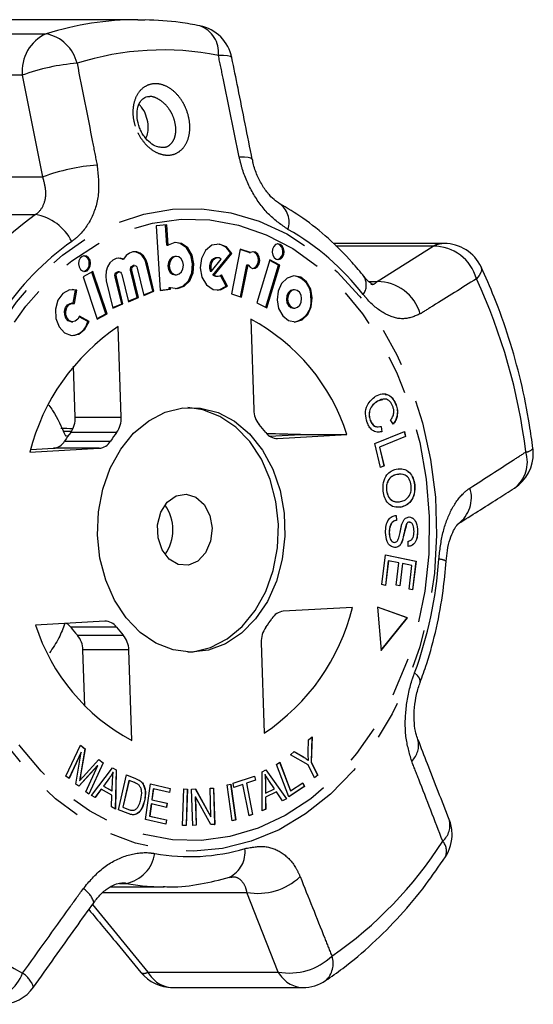
# Model space of a CAD drawing. Extents: x 13 to 415, y 24 to 271.
# Drawn here: x 188 to 204, y 24 to 56 of the extents above; entities that cross this region are included whole.
import ezdxf

# ---------------------------------------------------------------- set-up
doc = ezdxf.new("R2010")
doc.units = 0
doc.linetypes.add('PHANTOM', pattern=[12.7, 6.35, -1.27, 1.27, -1.27, 1.27, -1.27])
doc.layers.get('0').update_dxf_attribs({"linetype": 'CONTINUOUS'})

msp = doc.modelspace()

# ---------------------------------------------------------------- linework, layer by layer
at = {"color": 7, "linetype": 'CONTINUOUS'}
for p, q in [((191.376, 55.714), (187.117, 55.714)), ((192.326, 49.01), (191.981, 48.975)), ((191.981, 48.975), (192.106, 46.871)), ((192.323, 48.346), (192.284, 49.005)), ((192.366, 48.346), (192.326, 49.01)), ((192.323, 48.346), (192.366, 48.346)), ((201.387, 48.4), (197.765, 48.4)), ((192.637, 47.982), (192.594, 47.982)), ((193.834, 47.368), (194.41, 48.08)), ((193.877, 47.368), (194.453, 48.08)), ((193.989, 47.933), (193.946, 47.933)), ((194.41, 48.08), (194.453, 48.08)), ((194.725, 48.216), (194.435, 46.758)), ((195.016, 48.103), (194.723, 48.203)), ((195.059, 48.103), (194.725, 48.216)), ((195.016, 48.103), (195.059, 48.103)), ((190.873, 47.892), (190.916, 47.892)), ((191.274, 47.682), (191.232, 47.682)), ((191.865, 46.841), (191.65, 47.733)), ((191.907, 46.841), (191.693, 47.733)), ((193.781, 47.5), (194.101, 47.895)), ((194.73, 46.657), (194.938, 47.703)), ((194.77, 46.644), (194.981, 47.703)), ((194.938, 47.703), (194.981, 47.703)), ((195.696, 47.865), (195.271, 46.464)), ((195.556, 46.317), (195.975, 47.699)), ((195.594, 46.297), (196.018, 47.699)), ((195.975, 47.699), (195.69, 47.846)), ((196.018, 47.699), (195.696, 47.865)), ((195.975, 47.699), (196.018, 47.699)), ((189.912, 47.49), (189.595, 47.31)), ((189.595, 47.31), (190.054, 45.928)), ((190.329, 46.107), (189.876, 47.47)), ((190.372, 46.107), (189.912, 47.49)), ((190.851, 46.426), (190.637, 47.317)), ((190.894, 46.426), (190.68, 47.317)), ((190.768, 47.474), (190.725, 47.474)), ((190.856, 47.39), (191.07, 46.498)), ((191.358, 46.634), (191.143, 47.525)), ((191.401, 46.634), (191.186, 47.525)), ((191.362, 47.597), (191.577, 46.706)), ((192.594, 47.379), (192.637, 47.379)), ((193.738, 47.5), (193.781, 47.5)), ((193.834, 47.368), (193.877, 47.368)), ((193.946, 47.33), (193.989, 47.33)), ((194.264, 47.003), (194.085, 47.357)), ((194.307, 47.003), (194.116, 47.38)), ((190.349, 47.182), (190.564, 46.29)), ((192.408, 46.906), (192.405, 46.969)), ((192.405, 46.969), (192.448, 46.969)), ((192.451, 46.906), (192.448, 46.969)), ((194.264, 47.003), (194.307, 47.003)), ((189.342, 46.882), (189.234, 46.901)), ((189.265, 46.449), (189.342, 46.882)), ((189.307, 46.441), (189.385, 46.882)), ((189.342, 46.882), (189.385, 46.882)), ((191.573, 46.722), (191.865, 46.841)), ((191.577, 46.706), (191.907, 46.841)), ((191.865, 46.841), (191.907, 46.841)), ((192.106, 46.871), (192.451, 46.906)), ((192.106, 46.875), (192.408, 46.906)), ((192.408, 46.906), (192.451, 46.906)), ((194.435, 46.758), (194.77, 46.644)), ((196.502, 46.889), (196.46, 46.889)), ((189.255, 46.449), (189.212, 46.449)), ((190.56, 46.306), (190.851, 46.426)), ((190.564, 46.29), (190.894, 46.426)), ((190.851, 46.426), (190.894, 46.426)), ((191.066, 46.514), (191.358, 46.634)), ((191.07, 46.498), (191.401, 46.634)), ((191.358, 46.634), (191.401, 46.634)), ((195.271, 46.464), (195.594, 46.297)), ((189.744, 45.853), (189.461, 46.01)), ((189.787, 45.853), (189.468, 46.03)), ((190.047, 45.948), (190.329, 46.107)), ((190.054, 45.928), (190.372, 46.107)), ((190.329, 46.107), (190.372, 46.107)), ((196.46, 46.292), (196.502, 46.292)), ((189.212, 45.846), (189.255, 45.846)), ((189.744, 45.853), (189.787, 45.853)), ((190.837, 42.73), (190.74, 45.688)), ((195.068, 45.928), (195.164, 42.97)), ((189.337, 42.73), (189.282, 44.398)), ((199.375, 43.296), (199.204, 43.247)), ((199.204, 43.247), (199.208, 43.247)), ((199.812, 43.135), (199.816, 43.135)), ((198.967, 42.631), (198.972, 42.631)), ((199.721, 42.501), (199.637, 42.639)), ((188.935, 42.269), (189.205, 42.266)), ((195.696, 42.103), (196.694, 42.158)), ((195.945, 42.034), (198.211, 42.159)), ((196.694, 42.158), (198.211, 42.159)), ((199.124, 41.872), (200.087, 42.262)), ((199.352, 42.251), (199.296, 42.247)), ((199.325, 42.427), (199.352, 42.251)), ((199.33, 42.427), (199.356, 42.251)), ((199.352, 42.251), (199.356, 42.251)), ((200.083, 42.26), (200.122, 42.096)), ((200.087, 42.262), (200.127, 42.096)), ((189.011, 42.119), (189.109, 42.124)), ((199.311, 41.086), (199.124, 41.872)), ((200.122, 42.096), (199.273, 41.752)), ((200.127, 42.096), (199.277, 41.752)), ((200.122, 42.096), (200.127, 42.096)), ((187.853, 41.584), (190.119, 41.71)), ((187.878, 41.669), (188.619, 41.71)), ((199.273, 41.752), (199.42, 41.133)), ((199.273, 41.752), (199.277, 41.752)), ((199.277, 41.752), (199.424, 41.133)), ((199.42, 41.133), (199.31, 41.088)), ((199.424, 41.133), (199.311, 41.086)), ((199.42, 41.133), (199.424, 41.133)), ((199.903, 40.85), (199.836, 40.855)), ((199.836, 40.855), (199.841, 40.855)), ((199.501, 40.333), (199.505, 40.333)), ((200.42, 40.516), (200.425, 40.516)), ((199.976, 39.79), (199.814, 39.794)), ((199.976, 39.79), (199.98, 39.79)), ((199.815, 39.52), (199.825, 39.355)), ((199.819, 39.52), (199.829, 39.355)), ((199.825, 39.355), (199.829, 39.355)), ((200.248, 39.297), (200.253, 39.297)), ((199.589, 38.966), (199.593, 38.966)), ((200.158, 39.246), (200.162, 39.246)), ((200.517, 38.998), (200.521, 38.998)), ((199.76, 38.636), (199.764, 38.636)), ((200.019, 38.691), (200.023, 38.691)), ((200.216, 38.503), (200.207, 38.671)), ((199.353, 37.256), (199.47, 38.231)), ((199.563, 38.034), (199.467, 37.233)), ((199.47, 38.231), (200.471, 38.027)), ((199.47, 38.23), (200.467, 38.027)), ((199.567, 38.034), (199.471, 37.232)), ((199.563, 38.034), (199.567, 38.034)), ((199.908, 37.965), (199.567, 38.034)), ((199.822, 37.242), (199.908, 37.965)), ((200.467, 38.027), (200.354, 37.083)), ((200.471, 38.027), (200.358, 37.082)), ((200.467, 38.027), (200.471, 38.027)), ((200.021, 37.941), (199.935, 37.219)), ((200.025, 37.941), (199.939, 37.218)), ((200.021, 37.941), (200.025, 37.941)), ((200.332, 37.878), (200.025, 37.941)), ((200.24, 37.106), (200.332, 37.878)), ((199.471, 37.232), (199.353, 37.256)), ((199.939, 37.218), (199.822, 37.242)), ((200.358, 37.082), (200.24, 37.106)), ((198.395, 36.51), (196.129, 36.384)), ((200.185, 36.174), (199.208, 36.523)), ((199.208, 36.523), (199.324, 35.099)), ((200.181, 36.174), (199.208, 36.521)), ((190.303, 36.061), (188.037, 35.935)), ((199.323, 35.104), (200.181, 36.174)), ((199.324, 35.099), (200.185, 36.174)), ((200.181, 36.174), (200.185, 36.174)), ((189.644, 33.29), (189.584, 35.124)), ((191.181, 32.167), (191.084, 35.124)), ((195.412, 35.365), (195.508, 32.407)), ((196.948, 31.768), (196.952, 32.186)), ((196.952, 32.186), (197.07, 32.284)), ((197.066, 32.28), (197.043, 31.454)), ((197.07, 32.284), (197.047, 31.454)), ((189.032, 30.998), (189.502, 32.016)), ((189.501, 32.013), (189.653, 31.894)), ((189.502, 32.016), (189.657, 31.894)), ((189.653, 31.894), (189.505, 31.028)), ((189.657, 31.894), (189.51, 31.028)), ((189.653, 31.894), (189.657, 31.894)), ((189.527, 31.786), (189.129, 30.922)), ((189.532, 31.786), (189.132, 30.92)), ((189.357, 30.742), (189.532, 31.786)), ((189.527, 31.786), (189.532, 31.786)), ((189.594, 30.978), (190.107, 31.54)), ((190.106, 31.538), (190.242, 31.431)), ((190.107, 31.54), (190.246, 31.431)), ((196.369, 31.698), (196.492, 31.801)), ((196.946, 31.369), (196.369, 31.698)), ((196.49, 31.8), (196.786, 31.626)), ((196.492, 31.801), (196.791, 31.626)), ((190.066, 31.343), (189.448, 30.671)), ((190.07, 31.343), (189.451, 30.669)), ((189.677, 30.491), (190.07, 31.343)), ((190.242, 31.431), (189.773, 30.415)), ((190.246, 31.431), (189.777, 30.413)), ((189.865, 30.367), (190.553, 31.273)), ((190.066, 31.343), (190.07, 31.343)), ((190.242, 31.431), (190.246, 31.431)), ((190.552, 31.271), (190.668, 31.204)), ((190.553, 31.273), (190.672, 31.204)), ((195.906, 31.384), (196.014, 31.454)), ((196.313, 30.326), (195.906, 31.384)), ((196.01, 31.452), (196.368, 30.521)), ((196.014, 31.454), (196.372, 30.521)), ((197.153, 30.947), (196.946, 31.369)), ((196.947, 31.522), (196.951, 31.522)), ((197.043, 31.454), (197.25, 31.031)), ((197.043, 31.454), (197.047, 31.454)), ((197.047, 31.454), (197.255, 31.031)), ((189.132, 30.92), (189.032, 30.998)), ((190.452, 30.943), (190.252, 30.676)), ((190.456, 30.943), (190.257, 30.676)), ((190.567, 31.125), (190.571, 31.125)), ((190.668, 31.204), (190.642, 29.921)), ((190.672, 31.204), (190.646, 29.918)), ((190.668, 31.204), (190.672, 31.204)), ((190.743, 29.899), (191.008, 31.038)), ((191.007, 31.037), (191.304, 30.92)), ((191.008, 31.038), (191.308, 30.92)), ((194.494, 30.765), (195.195, 30.999)), ((195.191, 30.998), (195.218, 30.863)), ((195.195, 30.999), (195.222, 30.863)), ((195.438, 29.864), (195.444, 31.144)), ((195.444, 31.144), (195.566, 31.204)), ((195.532, 31.055), (195.536, 31.055)), ((195.563, 31.202), (196.234, 30.258)), ((195.566, 31.204), (196.239, 30.258)), ((197.25, 31.031), (197.152, 30.949)), ((197.255, 31.031), (197.153, 30.947)), ((197.25, 31.031), (197.255, 31.031)), ((189.451, 30.669), (189.357, 30.742)), ((189.473, 30.848), (189.477, 30.848)), ((190.181, 30.577), (189.979, 30.301)), ((190.185, 30.577), (189.982, 30.3)), ((190.181, 30.577), (190.185, 30.577)), ((190.534, 30.377), (190.185, 30.577)), ((190.252, 30.676), (190.535, 30.514)), ((190.252, 30.676), (190.257, 30.676)), ((190.257, 30.676), (190.54, 30.514)), ((190.54, 30.514), (190.554, 30.866)), ((191.087, 30.858), (190.885, 29.988)), ((191.092, 30.858), (190.889, 29.988)), ((191.087, 30.858), (191.092, 30.858)), ((191.275, 30.786), (191.092, 30.858)), ((191.455, 30.842), (191.459, 30.842)), ((191.564, 30.709), (191.569, 30.709)), ((191.631, 29.584), (191.79, 30.75)), ((191.79, 30.75), (192.436, 30.6)), ((191.79, 30.749), (192.432, 30.6)), ((191.885, 30.585), (191.836, 30.228)), ((191.889, 30.585), (191.841, 30.228)), ((191.885, 30.585), (191.889, 30.585)), ((192.417, 30.463), (191.889, 30.585)), ((192.432, 30.6), (192.413, 30.464)), ((192.436, 30.6), (192.417, 30.463)), ((192.432, 30.6), (192.436, 30.6)), ((192.841, 29.389), (192.877, 30.581)), ((192.877, 30.581), (192.998, 30.575)), ((192.877, 30.581), (192.993, 30.575)), ((192.993, 30.575), (192.957, 29.383)), ((192.998, 30.575), (192.961, 29.383)), ((192.993, 30.575), (192.998, 30.575)), ((193.137, 30.574), (193.261, 30.581)), ((193.173, 29.386), (193.137, 30.574)), ((193.257, 30.58), (193.763, 29.672)), ((193.261, 30.581), (193.767, 29.672)), ((193.739, 30.605), (193.855, 30.611)), ((193.767, 29.672), (193.739, 30.605)), ((193.85, 30.611), (193.886, 29.422)), ((193.855, 30.611), (193.89, 29.422)), ((194.296, 30.711), (194.415, 30.739)), ((194.46, 29.54), (194.296, 30.711)), ((194.411, 30.738), (194.574, 29.569)), ((194.415, 30.739), (194.578, 29.569)), ((194.52, 30.628), (194.494, 30.765)), ((194.812, 30.726), (194.52, 30.628)), ((194.808, 30.726), (194.52, 30.63)), ((194.808, 30.726), (194.812, 30.726)), ((195.012, 29.706), (194.812, 30.726)), ((195.218, 30.863), (194.925, 30.765)), ((194.925, 30.765), (195.124, 29.746)), ((194.925, 30.765), (194.929, 30.765)), ((195.222, 30.863), (194.929, 30.765)), ((194.929, 30.765), (195.129, 29.746)), ((195.218, 30.863), (195.222, 30.863)), ((195.547, 30.819), (195.548, 30.445)), ((195.552, 30.819), (195.552, 30.445)), ((195.552, 30.445), (195.843, 30.588)), ((195.843, 30.588), (195.664, 30.853)), ((196.815, 30.658), (196.312, 30.328)), ((196.819, 30.658), (196.313, 30.326)), ((196.372, 30.521), (196.771, 30.782)), ((196.768, 30.78), (196.815, 30.658)), ((196.771, 30.782), (196.819, 30.658)), ((196.815, 30.658), (196.819, 30.658)), ((189.777, 30.413), (189.677, 30.491)), ((189.982, 30.3), (189.865, 30.367)), ((190.52, 29.991), (190.534, 30.377)), ((190.535, 30.514), (190.54, 30.514)), ((193.256, 30.326), (193.284, 29.392)), ((193.256, 30.326), (193.26, 30.326)), ((193.26, 30.326), (193.288, 29.392)), ((193.767, 29.416), (193.26, 30.326)), ((195.548, 30.445), (195.552, 30.445)), ((195.908, 30.484), (195.55, 30.308)), ((195.55, 30.308), (195.554, 29.924)), ((195.55, 30.308), (195.554, 30.308)), ((195.912, 30.484), (195.554, 30.308)), ((195.554, 30.308), (195.558, 29.924)), ((195.908, 30.484), (195.912, 30.484)), ((196.11, 30.195), (195.912, 30.484)), ((196.234, 30.258), (196.109, 30.196)), ((196.239, 30.258), (196.11, 30.195)), ((196.234, 30.258), (196.239, 30.258)), ((196.368, 30.521), (196.372, 30.521)), ((190.646, 29.918), (190.52, 29.991)), ((190.885, 29.988), (191.072, 29.914)), ((190.885, 29.988), (190.889, 29.988)), ((190.889, 29.988), (191.076, 29.914)), ((191.594, 30.19), (191.598, 30.19)), ((191.818, 30.091), (191.764, 29.694)), ((191.822, 30.091), (191.768, 29.694)), ((191.818, 30.091), (191.822, 30.091)), ((192.316, 29.976), (191.822, 30.091)), ((191.836, 30.228), (192.331, 30.113)), ((191.836, 30.228), (191.841, 30.228)), ((191.841, 30.228), (192.335, 30.113)), ((192.331, 30.113), (192.312, 29.977)), ((192.335, 30.113), (192.316, 29.976)), ((192.331, 30.113), (192.335, 30.113)), ((195.558, 29.924), (195.438, 29.864)), ((195.554, 29.924), (195.438, 29.867)), ((195.554, 29.924), (195.558, 29.924)), ((191.058, 29.775), (190.743, 29.899)), ((191.072, 29.914), (191.189, 29.885)), ((191.764, 29.694), (192.312, 29.567)), ((191.764, 29.694), (191.768, 29.694)), ((191.768, 29.694), (192.317, 29.567)), ((193.763, 29.672), (193.767, 29.672)), ((195.124, 29.746), (195.011, 29.708)), ((195.129, 29.746), (195.012, 29.706)), ((195.124, 29.746), (195.129, 29.746)), ((192.298, 29.429), (191.631, 29.584)), ((192.312, 29.567), (192.294, 29.43)), ((192.317, 29.567), (192.298, 29.429)), ((192.312, 29.567), (192.317, 29.567)), ((192.961, 29.383), (192.841, 29.389)), ((193.288, 29.392), (193.173, 29.386)), ((193.284, 29.392), (193.173, 29.386)), ((193.284, 29.392), (193.288, 29.392)), ((193.886, 29.422), (193.766, 29.416)), ((193.89, 29.422), (193.767, 29.416)), ((193.886, 29.422), (193.89, 29.422)), ((194.578, 29.569), (194.46, 29.54)), ((194.574, 29.569), (194.46, 29.541)), ((194.574, 29.569), (194.578, 29.569)), ((190.482, 27.381), (192.237, 27.381)), ((192.511, 24.093), (196.769, 24.093))]:
    msp.add_line(p, q, dxfattribs=at)
at = {"color": 8, "linetype": 'PHANTOM'}
for p, q in [((184.129, 55.251), (188.387, 55.251)), ((187.606, 53.898), (183.347, 53.898)), ((188.273, 50.578), (187.606, 53.898)), ((182.897, 50.578), (188.273, 50.578)), ((182.054, 49.344), (188.035, 49.344)), ((201.03, 48.317), (197.849, 48.317)), ((199.203, 47.156), (201.03, 48.317)), ((191.65, 47.733), (191.693, 47.733)), ((190.637, 47.317), (190.68, 47.317)), ((191.143, 47.525), (191.186, 47.525)), ((198.928, 47.156), (199.203, 47.156)), ((189.337, 42.73), (190.837, 42.73)), ((190.687, 42.23), (189.187, 42.23)), ((188.988, 41.947), (190.488, 41.947)), ((195.902, 42.034), (195.945, 42.034)), ((190.119, 41.71), (188.619, 41.71)), ((190.686, 35.866), (189.186, 35.866)), ((189.403, 35.606), (190.903, 35.606)), ((191.084, 35.124), (189.584, 35.124)), ((196.786, 31.626), (196.791, 31.626)), ((189.505, 31.028), (189.51, 31.028)), ((190.452, 30.943), (190.456, 30.943)), ((191.304, 30.92), (191.308, 30.92)), ((195.547, 30.819), (195.552, 30.819)), ((191.072, 29.914), (191.076, 29.914)), ((190.776, 27.493), (191, 27.493)), ((190.24, 27.201), (194.945, 27.201)), ((195.969, 24.597), (194.945, 27.201)), ((189.897, 26.802), (191.711, 24.597)), ((191.711, 24.597), (195.969, 24.597))]:
    msp.add_line(p, q, dxfattribs=at)
at = {"color": 7, "linetype": 'CONTINUOUS', "flags": 128}
for points in [[(191.376, 55.714), (191.451, 55.714), (191.609, 55.711)], [(192.448, 46.969), (192.673, 46.928), (192.893, 47.005), (193.073, 47.186), (193.185, 47.444), (193.212, 47.739), (193.151, 48.024), (193.009, 48.257), (192.81, 48.4), (192.584, 48.431), (192.366, 48.346)], [(192.615, 46.927), (192.63, 46.928), (192.85, 47.005), (193.03, 47.186), (193.142, 47.444), (193.17, 47.739), (193.108, 48.024), (192.966, 48.257), (192.767, 48.4), (192.615, 48.434)], [(194.453, 48.08), (194.271, 48.29), (194.039, 48.383), (193.798, 48.343), (193.591, 48.178), (193.454, 47.916), (193.412, 47.604), (193.472, 47.297), (193.623, 47.049), (193.839, 46.904), (194.081, 46.888), (194.307, 47.003)], [(196.159, 48.144), (196.141, 48.241), (196.096, 48.321), (196.03, 48.373), (195.955, 48.389), (195.88, 48.365), (195.818, 48.306), (195.779, 48.221), (195.767, 48.122), (195.785, 48.025), (195.83, 47.944), (195.896, 47.892), (195.971, 47.877), (196.046, 47.9), (196.108, 47.959), (196.147, 48.045), (196.159, 48.144)], [(189.835, 47.757), (189.817, 47.854), (189.771, 47.935), (189.706, 47.987), (189.63, 48.002), (189.556, 47.978), (189.494, 47.919), (189.454, 47.834), (189.443, 47.735), (189.461, 47.638), (189.506, 47.557), (189.571, 47.505), (189.647, 47.49), (189.721, 47.514), (189.783, 47.573), (189.823, 47.658), (189.835, 47.757)], [(191.693, 47.733), (191.641, 47.876), (191.561, 47.995), (191.459, 48.081), (191.343, 48.127), (191.221, 48.13), (191.104, 48.089), (191, 48.008), (190.916, 47.892)], [(192.594, 47.982), (192.584, 47.982), (192.497, 47.954), (192.424, 47.884), (192.377, 47.784), (192.363, 47.668), (192.385, 47.553), (192.438, 47.458), (192.515, 47.397), (192.594, 47.379)], [(192.868, 47.693), (192.846, 47.808), (192.793, 47.903), (192.716, 47.964), (192.627, 47.982), (192.54, 47.954), (192.467, 47.884), (192.42, 47.784), (192.406, 47.668), (192.427, 47.553), (192.481, 47.458), (192.558, 47.397), (192.647, 47.379), (192.734, 47.407), (192.807, 47.477), (192.854, 47.577), (192.868, 47.693)], [(193.946, 47.933), (193.917, 47.931), (193.847, 47.904), (193.787, 47.851), (193.743, 47.775), (193.719, 47.686), (193.717, 47.591), (193.738, 47.5)], [(194.981, 47.703), (195.044, 47.625), (195.126, 47.588), (195.212, 47.596), (195.288, 47.65), (195.342, 47.739), (195.363, 47.848), (195.348, 47.96), (195.301, 48.054), (195.228, 48.115), (195.142, 48.133), (195.059, 48.103)], [(195.132, 47.587), (195.169, 47.596), (195.246, 47.65), (195.299, 47.739), (195.32, 47.848), (195.306, 47.96), (195.258, 48.054), (195.185, 48.115), (195.132, 48.132)], [(190.916, 47.892), (190.798, 47.925), (190.676, 47.914), (190.562, 47.86), (190.464, 47.767), (190.389, 47.642), (190.343, 47.496), (190.329, 47.338), (190.349, 47.182)], [(190.873, 47.892), (190.755, 47.925), (190.746, 47.926)], [(191.143, 47.525), (191.14, 47.572), (191.15, 47.617), (191.172, 47.654), (191.204, 47.676), (191.232, 47.682)], [(191.186, 47.525), (191.182, 47.572), (191.192, 47.617), (191.215, 47.654), (191.247, 47.676), (191.283, 47.681), (191.317, 47.668), (191.345, 47.639), (191.362, 47.597)], [(194.101, 47.895), (194.033, 47.928), (193.96, 47.931), (193.89, 47.904), (193.83, 47.851), (193.786, 47.775), (193.762, 47.686), (193.76, 47.591), (193.781, 47.5)], [(190.637, 47.317), (190.633, 47.364), (190.643, 47.409), (190.665, 47.446), (190.697, 47.469), (190.725, 47.474)], [(190.68, 47.317), (190.676, 47.364), (190.686, 47.409), (190.708, 47.446), (190.74, 47.469), (190.776, 47.474), (190.81, 47.46), (190.838, 47.431), (190.856, 47.39)], [(197.079, 46.623), (197.026, 46.908), (196.893, 47.146), (196.701, 47.299), (196.478, 47.344), (196.259, 47.274), (196.077, 47.1), (195.96, 46.849), (195.926, 46.559), (195.979, 46.273), (196.112, 46.036), (196.304, 45.883), (196.527, 45.838), (196.746, 45.907), (196.928, 46.081), (197.045, 46.332), (197.079, 46.623)], [(193.968, 46.879), (194.038, 46.888), (194.264, 47.003)], [(189.385, 46.882), (189.149, 46.888), (188.93, 46.77), (188.766, 46.548), (188.684, 46.258), (188.698, 45.95), (188.805, 45.675), (188.988, 45.479), (189.216, 45.396), (189.45, 45.438), (189.652, 45.6), (189.787, 45.853)], [(196.46, 46.889), (196.45, 46.889), (196.363, 46.861), (196.291, 46.792), (196.245, 46.693), (196.231, 46.578), (196.252, 46.465), (196.305, 46.371), (196.381, 46.31), (196.46, 46.292)], [(196.731, 46.603), (196.71, 46.716), (196.657, 46.81), (196.581, 46.871), (196.493, 46.889), (196.406, 46.861), (196.334, 46.792), (196.288, 46.693), (196.274, 46.578), (196.295, 46.465), (196.348, 46.371), (196.424, 46.31), (196.512, 46.292), (196.599, 46.32), (196.671, 46.389), (196.717, 46.488), (196.731, 46.603)], [(189.212, 45.846), (189.196, 45.847), (189.105, 45.88), (189.032, 45.958), (188.989, 46.068), (188.984, 46.192), (189.017, 46.308), (189.082, 46.397), (189.17, 46.444), (189.212, 46.449)], [(189.468, 46.03), (189.414, 45.928), (189.333, 45.864), (189.239, 45.847), (189.148, 45.88), (189.075, 45.958), (189.032, 46.068), (189.027, 46.192), (189.059, 46.308), (189.125, 46.397), (189.212, 46.444), (189.307, 46.441)], [(190.063, 38.877), (190.093, 39.637), (190.234, 40.375), (190.478, 41.065), (190.819, 41.682), (191.242, 42.204), (191.734, 42.612), (192.276, 42.891), (192.848, 43.031), (193.431, 43.027), (194.002, 42.879), (194.542, 42.593), (195.031, 42.179), (195.45, 41.651), (195.786, 41.03), (196.025, 40.336), (196.159, 39.596), (196.184, 38.837), (196.098, 38.084), (195.905, 37.367), (195.611, 36.71), (195.227, 36.138), (194.768, 35.671), (194.248, 35.326), (193.689, 35.116), (193.109, 35.047), (192.529, 35.124), (191.971, 35.341), (191.454, 35.693), (190.998, 36.166), (190.619, 36.744), (190.33, 37.404), (190.143, 38.124), (190.063, 38.877)], [(195.971, 39.217), (195.891, 39.971), (195.704, 40.69), (195.415, 41.351), (195.036, 41.928), (194.58, 42.401), (194.063, 42.753), (193.505, 42.971), (193.017, 43.045)], [(193.803, 39.097), (193.756, 38.672), (193.595, 38.299), (193.342, 38.026), (193.03, 37.891), (192.702, 37.913), (192.402, 38.087), (192.171, 38.392), (192.039, 38.784), (192.025, 39.213), (192.131, 39.619), (192.341, 39.948), (192.629, 40.155), (192.954, 40.213), (193.274, 40.113), (193.544, 39.869), (193.729, 39.515), (193.803, 39.097)], [(193.017, 35.05), (193.186, 35.064), (193.758, 35.204), (194.3, 35.483), (194.792, 35.891), (195.215, 36.412), (195.556, 37.03), (195.8, 37.72), (195.941, 38.458), (195.971, 39.217)]]:
    msp.add_lwpolyline(points, dxfattribs=at)
at = {"color": 8, "linetype": 'PHANTOM', "flags": 128}
for points in [[(194.452, 54.469), (194.448, 54.48), (194.404, 54.514), (194.314, 54.537), (194.182, 54.548), (194.013, 54.547)], [(195.12, 51.145), (195.117, 51.156), (195.075, 51.189), (194.988, 51.212), (194.859, 51.224), (194.694, 51.223)], [(185.057, 38.601), (185.073, 39.845), (185.201, 41.078), (185.441, 42.283), (185.787, 43.442), (186.237, 44.539), (186.783, 45.56), (187.417, 46.488), (188.131, 47.313), (188.915, 48.021), (189.757, 48.604), (190.646, 49.052), (191.57, 49.36), (192.515, 49.523), (193.468, 49.539), (194.416, 49.408), (195.346, 49.131), (196.243, 48.713), (197.097, 48.159), (197.894, 47.477), (198.624, 46.677), (199.277, 45.769), (199.843, 44.768), (200.313, 43.686), (200.683, 42.539), (200.946, 41.343), (201.099, 40.114), (201.139, 38.871), (201.067, 37.63), (200.883, 36.409), (200.589, 35.226), (200.19, 34.095), (199.692, 33.035), (199.101, 32.058), (198.425, 31.18), (197.675, 30.412), (196.861, 29.766), (195.993, 29.25), (195.085, 28.871), (194.149, 28.635), (193.198, 28.545), (192.246, 28.603), (191.306, 28.807), (190.391, 29.155), (189.513, 29.642), (188.686, 30.261), (187.921, 31.004), (187.229, 31.859), (186.619, 32.815), (186.1, 33.859), (185.679, 34.975), (185.362, 36.149), (185.153, 37.363), (185.057, 38.601)], [(185.35, 38.616), (185.367, 39.842), (185.497, 41.057), (185.738, 42.243), (186.087, 43.381), (186.538, 44.457), (187.086, 45.454), (187.721, 46.357), (188.436, 47.154), (189.219, 47.833), (190.058, 48.383), (190.943, 48.798), (191.859, 49.07), (192.794, 49.196), (193.733, 49.174), (194.664, 49.004), (195.572, 48.689), (196.444, 48.234), (197.268, 47.645), (198.032, 46.93), (198.724, 46.1), (199.334, 45.168), (199.854, 44.146), (200.276, 43.05), (200.593, 41.895), (200.802, 40.699), (200.898, 39.479), (200.882, 38.252), (200.752, 37.038), (200.51, 35.852), (200.162, 34.713), (199.71, 33.637), (199.163, 32.641), (198.527, 31.737), (197.813, 30.94), (197.03, 30.262), (196.19, 29.711), (195.306, 29.297), (194.389, 29.025), (193.455, 28.899), (192.515, 28.921), (191.585, 29.09), (190.676, 29.405), (189.804, 29.861), (188.98, 30.45), (188.216, 31.165), (187.524, 31.994), (186.914, 32.927), (186.394, 33.949), (185.972, 35.045), (185.655, 36.2), (185.446, 37.396), (185.35, 38.616)], [(202.594, 47.634), (202.599, 47.62), (202.608, 47.544), (202.583, 47.455), (202.527, 47.355), (202.44, 47.248)], [(200.602, 34.056), (200.604, 34.062), (200.607, 34.126), (200.577, 34.2), (200.514, 34.284), (200.42, 34.373)]]:
    msp.add_lwpolyline(points, dxfattribs=at)
at = {"color": 8, "linetype": 'PHANTOM'}
for centre, radius, start, end in [((191.386, 45.769), 9.945, 90.0612, 107.5509), ((193.086, 54.638), 0.932, 354.3807, 69.9344), ((188.924, 54.039), 1.326, 113.882, 186.0997), ((188.147, 53.993), 1.281, 13.4107, 79.1676), ((192.201, 45.437), 9.288, 78.7519, 107.6029), ((189.894, 47.738), 6.571, 94.3813, 110.3808), ((190.568, 44.324), 6.661, 94.4972, 110.1552), ((195.57, 49.096), 0.751, 341.9908, 55.2944), ((193.718, 41.332), 9.823, 125.3448, 146.6786), ((187.771, 47.746), 1.62, 26.6297, 80.6036), ((192.116, 41.568), 8.403, 37.941, 60.2634), ((194.42, 41.138), 8.991, 125.3448, 146.6786), ((201.389, 47.594), 0.807, 90.1167, 116.3641), ((201.037, 46.862), 1.455, 15.383, 90.2761), ((198.304, 47.05), 0.54, 324.2145, 29.3748), ((199.209, 45.704), 1.452, 15.9369, 90.2183), ((185.329, 39.305), 18.865, 6.9593, 24.9006), ((203.038, 41.262), 1.068, 306.9657, 17.8967), ((204.038, 41.929), 0.339, 272.8297, 317.7377), ((201.218, 40.097), 1.059, 306.0667, 17.2807), ((187.968, 38.97), 13.273, 339.737, 356.1729), ((201.211, 37.585), 0.5, 61.3725, 89.9495), ((199.852, 32.006), 0.7, 312.5676, 15.4699), ((200.866, 29.402), 0.711, 311.932, 14.7163), ((193.066, 34.689), 6.32, 259.6678, 286.6869), ((193.948, 28.53), 0.938, 296.9674, 6.4514), ((190.22, 35.983), 13.2, 304.6166, 327.4067), ((200.973, 28.549), 0.49, 338.2038, 41.3552), ((190.773, 28.643), 1.172, 281.1473, 351.6154), ((193.592, 35.353), 12.339, 217.1798, 241.0245), ((195.302, 29.186), 2.017, 259.8194, 313.1735), ((192.239, 34.269), 6.889, 259.6393, 269.7657), ((189.152, 26.616), 0.833, 18.3023, 57.9578), ((196.331, 26.577), 2.012, 259.6485, 313.5988), ((197.009, 24.875), 0.751, 312.4169, 19.0013), ((186.24, 25.1), 1.477, 280.0362, 338.4963), ((187.161, 23.83), 0.858, 18.6867, 58.1138), ((191.58, 24.777), 0.222, 243.5388, 305.8859), ((192.551, 25.043), 0.951, 207.9316, 267.6001), ((196.809, 25.043), 0.951, 207.9316, 267.6001)]:
    msp.add_arc(centre, radius, start, end, dxfattribs=at)
at = {"color": 7, "linetype": 'CONTINUOUS'}
for centre, radius, start, end in [((193.145, 54.206), 1.333, 11.4058, 78.7478), ((193.926, 47.851), 0.535, 25.3536, 85.5882), ((195.882, 48.16), 0.235, 355.8787, 75.3612), ((201.387, 47.067), 1.333, 25.1777, 90), ((189.558, 47.774), 0.235, 355.8787, 75.3612), ((191.188, 47.672), 0.466, 7.5555, 81.9721), ((195.876, 48.111), 0.242, 285.6989, 7.6336), ((189.552, 47.725), 0.242, 285.6989, 7.6336), ((193.948, 47.52), 0.19, 233.114, 269.4423), ((193.989, 47.518), 0.187, 233.0213, 312.6262), ((196.36, 46.676), 0.678, 355.4482, 79.757), ((196.36, 46.512), 0.686, 280.1978, 9.2544), ((194.594, 39.909), 6.945, 123.6994, 166.044), ((189.161, 45.988), 0.599, 277.0085, 346.9232), ((191.999, 40.173), 6.522, 17.7322, 61.9301), ((195.919, 42.98), 0.755, 180.7072, 220.534), ((188.551, 42.692), 0.786, 324.0002, 2.7568), ((190.051, 42.692), 0.786, 324.0002, 2.7568), ((192.374, 39.789), 4.014, 37.4111, 42.2512), ((192.593, 39.622), 4.29, 142.5563, 147.1871), ((194.093, 39.622), 4.29, 142.5563, 147.1871), ((195.936, 42.489), 0.456, 214.9024, 271.172), ((188.573, 42.189), 0.481, 275.552, 329.7859), ((190.072, 42.189), 0.481, 275.552, 329.7859), ((202.966, 41.534), 1.333, 302.4633, 1.8658), ((202.966, 41.534), 1.333, 1.8658, 7.1768), ((191.116, 39.047), 1.408, 324.8472, 35.1528), ((191.655, 38.185), 6.945, 303.6994, 346.044), ((196.176, 35.906), 0.481, 95.552, 149.7859), ((190.312, 35.606), 0.456, 34.9024, 91.172), ((192.155, 38.472), 4.29, 322.5563, 327.1871), ((194.249, 37.922), 6.522, 197.7322, 241.9301), ((188.759, 35.545), 0.534, 36.9094, 56.6381), ((192.375, 38.305), 4.014, 217.4111, 222.2512), ((193.875, 38.305), 4.014, 217.4111, 222.2512), ((196.197, 35.402), 0.786, 144.0002, 182.7568), ((188.829, 35.115), 0.755, 0.7072, 40.534), ((190.329, 35.115), 0.755, 0.7072, 40.534), ((200.312, 29.096), 1.333, 1.8658, 21.413), ((200.312, 29.096), 1.333, 326.8378, 1.8658), ((192.511, 25.426), 1.333, 219.4779, 270), ((196.769, 25.426), 1.333, 270, 304.0101), ((186.887, 24.878), 1.333, 270, 324.5828)]:
    msp.add_arc(centre, radius, start, end, dxfattribs=at)
for start_param, end_param in [(2.416083, 2.417462), (2.390329, 2.394082)]:
    msp.add_ellipse((510.132, 33.236), major_axis=(428.897, -11.615), ratio=0.001484, start_param=start_param, end_param=end_param, dxfattribs=at)
for points, knots in [([(193.406, 55.513), (193.191, 55.553), (192.6, 55.661), (192.002, 55.691), (191.622, 55.71)], [0, 0, 0, 0, 0.363642, 1, 1, 1, 1]), ([(195.119, 51.146), (194.964, 51.922), (194.744, 53.03), (194.519, 54.137), (194.451, 54.469)], [0, 0, 0, 0, 0.7000517, 1, 1, 1, 1]), ([(191.504, 52.035), (191.48, 52.084), (191.408, 52.232), (191.345, 52.502), (191.355, 52.803), (191.445, 53.038), (191.581, 53.163), (191.674, 53.215), (191.751, 53.199), (191.758, 53.198)], [0, 0, 0, 0, 0.088901, 0.266422, 0.44613, 0.620176, 0.793269, 0.981601, 1, 1, 1, 1]), ([(191.644, 51.838), (191.669, 51.901), (191.725, 52.04), (191.725, 52.308), (191.653, 52.594), (191.544, 52.818), (191.449, 52.911), (191.422, 52.937)], [0, 0, 0, 0, 0.191154, 0.424136, 0.663071, 0.903069, 1, 1, 1, 1]), ([(192.146, 51.541), (192.095, 51.544), (191.988, 51.553), (191.781, 51.676), (191.612, 51.851), (191.532, 51.986), (191.504, 52.035)], [0, 0, 0, 0, 0.258878, 0.537267, 0.834103, 1, 1, 1, 1]), ([(195.999, 49.716), (195.96, 49.739), (195.871, 49.791), (195.67, 49.981), (195.457, 50.266), (195.273, 50.626), (195.158, 50.933), (195.133, 51.105), (195.128, 51.145)], [0, 0, 0, 0, 0.14515, 0.327656, 0.524771, 0.726334, 0.93713, 1, 1, 1, 1]), ([(198.775, 47.315), (198.645, 47.473), (198.278, 47.919), (197.616, 48.575), (196.818, 49.221), (196.26, 49.556), (196.002, 49.711)], [0, 0, 0, 0, 0.161546, 0.455456, 0.74868, 1, 1, 1, 1]), ([(204.289, 41.701), (204.253, 41.961), (204.151, 42.705), (203.905, 43.916), (203.519, 45.31), (203.079, 46.553), (202.74, 47.308), (202.594, 47.634)], [0, 0, 0, 0, 0.124643, 0.357166, 0.589834, 0.822579, 1, 1, 1, 1]), ([(199.04, 47.069), (199.043, 47.068), (199.05, 47.065), (198.968, 47.114), (198.861, 47.202), (198.791, 47.301), (198.776, 47.322)], [0, 0, 0, 0, 0.193714, 0.546842, 0.905435, 1, 1, 1, 1]), ([(199.148, 43.409), (199.218, 43.443), (199.356, 43.513), (199.568, 43.475), (199.727, 43.33), (199.786, 43.2), (199.816, 43.135)], [0, 0, 0, 0, 0.2804705, 0.5594774, 0.7795745, 1, 1, 1, 1]), ([(199.457, 43.47), (199.496, 43.467), (199.594, 43.459), (199.723, 43.327), (199.782, 43.199), (199.812, 43.135)], [0, 0, 0, 0, 0.250444, 0.624943, 1, 1, 1, 1]), ([(188.469, 43.121), (188.512, 43.061), (188.727, 42.762), (188.884, 42.405), (189.011, 42.119)], [0, 0, 0, 0, 0.1977825, 1, 1, 1, 1]), ([(198.873, 42.555), (198.846, 42.648), (198.791, 42.834), (198.86, 43.11), (198.994, 43.295), (199.097, 43.371), (199.148, 43.409)], [0, 0, 0, 0, 0.280001, 0.558103, 0.778913, 1, 1, 1, 1]), ([(199.204, 43.247), (199.155, 43.213), (199.057, 43.144), (198.95, 42.986), (198.925, 42.794), (198.953, 42.686), (198.967, 42.631)], [0, 0, 0, 0, 0.281119, 0.560372, 0.779894, 1, 1, 1, 1]), ([(199.208, 43.247), (199.159, 43.213), (199.061, 43.144), (198.955, 42.986), (198.929, 42.794), (198.957, 42.686), (198.972, 42.631)], [0, 0, 0, 0, 0.2811191, 0.5603725, 0.7798936, 1, 1, 1, 1]), ([(199.711, 43.074), (199.683, 43.137), (199.625, 43.261), (199.426, 43.354), (199.29, 43.288), (199.208, 43.247)], [0, 0, 0, 0, 0.280411, 0.559608, 1, 1, 1, 1]), ([(199.812, 43.135), (199.83, 43.073), (199.866, 42.951), (199.854, 42.765), (199.8, 42.61), (199.744, 42.538), (199.717, 42.501)], [0, 0, 0, 0, 0.280111, 0.559452, 0.779567, 1, 1, 1, 1]), ([(199.816, 43.135), (199.834, 43.073), (199.87, 42.951), (199.858, 42.765), (199.804, 42.61), (199.749, 42.538), (199.721, 42.501)], [0, 0, 0, 0, 0.280111, 0.559452, 0.779567, 1, 1, 1, 1]), ([(199.637, 42.639), (199.661, 42.671), (199.709, 42.736), (199.746, 42.857), (199.742, 42.975), (199.722, 43.041), (199.711, 43.074)], [0, 0, 0, 0, 0.280483, 0.55956, 0.77956, 1, 1, 1, 1]), ([(199.356, 42.251), (199.302, 42.242), (199.194, 42.224), (199.045, 42.289), (198.936, 42.408), (198.894, 42.506), (198.873, 42.555)], [0, 0, 0, 0, 0.280225, 0.559557, 0.779627, 1, 1, 1, 1]), ([(198.967, 42.631), (198.988, 42.588), (199.029, 42.5), (199.11, 42.424), (199.161, 42.427), (199.172, 42.428)], [0, 0, 0, 0, 0.440884, 0.880899, 1, 1, 1, 1]), ([(198.972, 42.631), (198.992, 42.586), (199.033, 42.497), (199.163, 42.399), (199.266, 42.416), (199.33, 42.427)], [0, 0, 0, 0, 0.280859, 0.561164, 1, 1, 1, 1]), ([(199.392, 40.31), (199.389, 40.406), (199.384, 40.599), (199.497, 40.837), (199.653, 40.979), (199.766, 41.015), (199.822, 41.033)], [0, 0, 0, 0, 0.279596, 0.558774, 0.779298, 1, 1, 1, 1]), ([(199.822, 41.033), (199.898, 41.042), (200.05, 41.059), (200.251, 40.943), (200.383, 40.745), (200.411, 40.592), (200.425, 40.516)], [0, 0, 0, 0, 0.280573, 0.559581, 0.779586, 1, 1, 1, 1]), ([(200.311, 40.492), (200.295, 40.565), (200.262, 40.711), (200.085, 40.887), (199.934, 40.867), (199.841, 40.855)], [0, 0, 0, 0, 0.280207, 0.559769, 1, 1, 1, 1]), ([(199.883, 41.033), (199.937, 41.038), (200.067, 41.051), (200.247, 40.942), (200.378, 40.745), (200.406, 40.592), (200.42, 40.516)], [0, 0, 0, 0, 0.217583, 0.52102, 0.760287, 1, 1, 1, 1]), ([(199.836, 40.855), (199.782, 40.839), (199.675, 40.808), (199.555, 40.673), (199.493, 40.503), (199.498, 40.39), (199.501, 40.333)], [0, 0, 0, 0, 0.280598, 0.559798, 0.779801, 1, 1, 1, 1]), ([(199.841, 40.855), (199.787, 40.839), (199.679, 40.808), (199.56, 40.673), (199.497, 40.503), (199.503, 40.39), (199.505, 40.333)], [0, 0, 0, 0, 0.280598, 0.559798, 0.779801, 1, 1, 1, 1]), ([(199.98, 39.79), (199.905, 39.784), (199.756, 39.771), (199.559, 39.888), (199.436, 40.087), (199.407, 40.235), (199.392, 40.31)], [0, 0, 0, 0, 0.280342, 0.559523, 0.779643, 1, 1, 1, 1]), ([(199.501, 40.333), (199.516, 40.262), (199.547, 40.12), (199.674, 39.991), (199.766, 39.973), (199.803, 39.965)], [0, 0, 0, 0, 0.3756335, 0.7511226, 1, 1, 1, 1]), ([(199.505, 40.333), (199.521, 40.262), (199.552, 40.119), (199.685, 39.99), (199.828, 39.95), (199.916, 39.962), (199.96, 39.968)], [0, 0, 0, 0, 0.2792, 0.558292, 0.778857, 1, 1, 1, 1]), ([(199.96, 39.968), (200.015, 39.984), (200.124, 40.015), (200.252, 40.144), (200.317, 40.319), (200.313, 40.434), (200.311, 40.492)], [0, 0, 0, 0, 0.280768, 0.560044, 0.77993, 1, 1, 1, 1]), ([(200.42, 40.516), (200.423, 40.417), (200.428, 40.221), (200.311, 39.98), (200.148, 39.84), (200.033, 39.807), (199.976, 39.79)], [0, 0, 0, 0, 0.279578, 0.558564, 0.779098, 1, 1, 1, 1]), ([(200.425, 40.516), (200.427, 40.417), (200.432, 40.221), (200.315, 39.98), (200.152, 39.84), (200.037, 39.807), (199.98, 39.79)], [0, 0, 0, 0, 0.2795778, 0.5585645, 0.7790982, 1, 1, 1, 1]), ([(201.852, 39.248), (202.28, 39.519), (202.892, 39.906), (203.498, 40.293), (203.68, 40.409)], [0, 0, 0, 0, 0.70003, 1, 1, 1, 1]), ([(199.473, 38.959), (199.476, 39.035), (199.482, 39.186), (199.557, 39.381), (199.683, 39.498), (199.773, 39.512), (199.819, 39.52)], [0, 0, 0, 0, 0.281037, 0.560148, 0.779951, 1, 1, 1, 1]), ([(199.825, 39.355), (199.785, 39.346), (199.706, 39.327), (199.607, 39.18), (199.596, 39.047), (199.589, 38.966)], [0, 0, 0, 0, 0.2809716, 0.5601204, 1, 1, 1, 1]), ([(199.829, 39.355), (199.79, 39.346), (199.711, 39.327), (199.611, 39.18), (199.6, 39.047), (199.593, 38.966)], [0, 0, 0, 0, 0.280972, 0.56012, 1, 1, 1, 1]), ([(199.908, 38.79), (199.921, 38.845), (199.942, 38.937), (199.966, 39.067), (199.989, 39.176), (200.011, 39.245), (200.023, 39.28)], [0, 0, 0, 0, 0.339977, 0.560074, 0.780138, 1, 1, 1, 1]), ([(200.023, 39.28), (200.036, 39.309), (200.063, 39.366), (200.136, 39.447), (200.204, 39.459), (200.245, 39.466)], [0, 0, 0, 0, 0.281262, 0.561915, 1, 1, 1, 1]), ([(200.248, 39.297), (200.229, 39.294), (200.195, 39.29), (200.169, 39.26), (200.158, 39.246)], [0, 0, 0, 0, 0.559384, 1, 1, 1, 1]), ([(200.253, 39.297), (200.233, 39.294), (200.199, 39.29), (200.174, 39.26), (200.162, 39.246)], [0, 0, 0, 0, 0.559384, 1, 1, 1, 1]), ([(200.24, 39.466), (200.272, 39.461), (200.335, 39.451), (200.417, 39.383), (200.501, 39.237), (200.51, 39.097), (200.517, 38.998)], [0, 0, 0, 0, 0.187033, 0.374096, 0.561139, 1, 1, 1, 1]), ([(200.245, 39.466), (200.276, 39.461), (200.339, 39.451), (200.421, 39.383), (200.505, 39.237), (200.515, 39.097), (200.521, 38.998)], [0, 0, 0, 0, 0.187033, 0.374096, 0.561139, 1, 1, 1, 1]), ([(200.403, 38.992), (200.401, 39.061), (200.398, 39.165), (200.338, 39.26), (200.292, 39.292), (200.266, 39.295), (200.253, 39.297)], [0, 0, 0, 0, 0.499304, 0.748913, 0.874472, 1, 1, 1, 1]), ([(199.774, 38.467), (199.724, 38.479), (199.624, 38.501), (199.495, 38.686), (199.482, 38.855), (199.473, 38.959)], [0, 0, 0, 0, 0.279839, 0.55996, 1, 1, 1, 1]), ([(199.589, 38.966), (199.593, 38.89), (199.6, 38.778), (199.666, 38.674), (199.717, 38.641), (199.745, 38.638), (199.76, 38.636)], [0, 0, 0, 0, 0.4991806, 0.7486545, 0.8743773, 1, 1, 1, 1]), ([(199.593, 38.966), (199.598, 38.89), (199.604, 38.778), (199.67, 38.674), (199.721, 38.641), (199.75, 38.638), (199.764, 38.636)], [0, 0, 0, 0, 0.499181, 0.748655, 0.874377, 1, 1, 1, 1]), ([(200.158, 39.246), (200.13, 39.144), (200.08, 38.96), (200.037, 38.773), (200.019, 38.691)], [0, 0, 0, 0, 0.558661, 1, 1, 1, 1]), ([(200.162, 39.246), (200.134, 39.144), (200.084, 38.96), (200.042, 38.773), (200.023, 38.691)], [0, 0, 0, 0, 0.558661, 1, 1, 1, 1]), ([(200.207, 38.671), (200.24, 38.679), (200.305, 38.694), (200.394, 38.81), (200.4, 38.923), (200.403, 38.992)], [0, 0, 0, 0, 0.2809706, 0.5601854, 1, 1, 1, 1]), ([(200.517, 38.998), (200.513, 38.932), (200.506, 38.799), (200.441, 38.628), (200.331, 38.524), (200.252, 38.51), (200.212, 38.503)], [0, 0, 0, 0, 0.280832, 0.560218, 0.779906, 1, 1, 1, 1]), ([(200.521, 38.998), (200.518, 38.932), (200.511, 38.799), (200.446, 38.628), (200.336, 38.524), (200.256, 38.51), (200.216, 38.503)], [0, 0, 0, 0, 0.280832, 0.560218, 0.779906, 1, 1, 1, 1]), ([(201.454, 38.021), (201.464, 38.14), (201.487, 38.398), (201.577, 38.749), (201.695, 39.036), (201.8, 39.2), (201.861, 39.252), (201.849, 39.245), (201.846, 39.243)], [0, 0, 0, 0, 0.170462, 0.371604, 0.569933, 0.759186, 0.940603, 1, 1, 1, 1]), ([(199.764, 38.636), (199.783, 38.638), (199.82, 38.643), (199.876, 38.697), (199.896, 38.755), (199.908, 38.79)], [0, 0, 0, 0, 0.279943, 0.559839, 1, 1, 1, 1]), ([(200.019, 38.691), (200.004, 38.656), (199.976, 38.587), (199.895, 38.489), (199.817, 38.475), (199.77, 38.467)], [0, 0, 0, 0, 0.281429, 0.562064, 1, 1, 1, 1]), ([(200.023, 38.691), (200.009, 38.656), (199.98, 38.587), (199.899, 38.489), (199.822, 38.475), (199.774, 38.467)], [0, 0, 0, 0, 0.281429, 0.562064, 1, 1, 1, 1]), ([(200.603, 34.059), (200.676, 34.263), (200.883, 34.843), (201.148, 35.838), (201.356, 36.962), (201.422, 37.697), (201.451, 38.023)], [0, 0, 0, 0, 0.162652, 0.462059, 0.761557, 1, 1, 1, 1]), ([(188.996, 35.988), (188.935, 35.829), (188.799, 35.479), (188.601, 35.184), (188.494, 35.023)], [0, 0, 0, 0, 0.455444, 1, 1, 1, 1]), ([(200.53, 32.193), (200.506, 32.257), (200.456, 32.398), (200.405, 32.728), (200.401, 33.133), (200.458, 33.562), (200.534, 33.884), (200.595, 34.026), (200.606, 34.053)], [0, 0, 0, 0, 0.158986, 0.350117, 0.552331, 0.753, 0.953855, 1, 1, 1, 1]), ([(201.554, 29.583), (201.314, 30.189), (200.971, 31.058), (200.639, 31.924), (200.539, 32.184)], [0, 0, 0, 0, 0.69896, 1, 1, 1, 1]), ([(196.786, 31.626), (196.817, 31.608), (196.871, 31.575), (196.924, 31.538), (196.947, 31.522)], [0, 0, 0, 0, 0.559983, 1, 1, 1, 1]), ([(196.791, 31.626), (196.821, 31.608), (196.875, 31.575), (196.928, 31.538), (196.951, 31.522)], [0, 0, 0, 0, 0.5599828, 1, 1, 1, 1]), ([(196.951, 31.522), (196.95, 31.568), (196.948, 31.65), (196.948, 31.732), (196.948, 31.768)], [0, 0, 0, 0, 0.559998, 1, 1, 1, 1]), ([(189.505, 31.028), (189.5, 30.994), (189.489, 30.934), (189.478, 30.874), (189.473, 30.848)], [0, 0, 0, 0, 0.560004, 1, 1, 1, 1]), ([(189.51, 31.028), (189.504, 30.994), (189.493, 30.934), (189.482, 30.874), (189.477, 30.848)], [0, 0, 0, 0, 0.560004, 1, 1, 1, 1]), ([(189.477, 30.848), (189.499, 30.872), (189.537, 30.916), (189.577, 30.959), (189.594, 30.978)], [0, 0, 0, 0, 0.5599963, 1, 1, 1, 1]), ([(190.567, 31.125), (190.547, 31.09), (190.511, 31.026), (190.47, 30.969), (190.452, 30.943)], [0, 0, 0, 0, 0.559984, 1, 1, 1, 1]), ([(190.571, 31.125), (190.551, 31.09), (190.515, 31.026), (190.474, 30.969), (190.456, 30.943)], [0, 0, 0, 0, 0.559984, 1, 1, 1, 1]), ([(190.554, 30.866), (190.556, 30.914), (190.56, 31.001), (190.568, 31.087), (190.571, 31.125)], [0, 0, 0, 0, 0.56001, 1, 1, 1, 1]), ([(191.304, 30.92), (191.333, 30.908), (191.385, 30.887), (191.434, 30.856), (191.455, 30.842)], [0, 0, 0, 0, 0.560159, 1, 1, 1, 1]), ([(191.308, 30.92), (191.337, 30.908), (191.389, 30.887), (191.438, 30.856), (191.459, 30.842)], [0, 0, 0, 0, 0.560159, 1, 1, 1, 1]), ([(195.532, 31.055), (195.537, 31.011), (195.545, 30.933), (195.547, 30.854), (195.547, 30.819)], [0, 0, 0, 0, 0.559976, 1, 1, 1, 1]), ([(195.536, 31.055), (195.541, 31.011), (195.55, 30.933), (195.551, 30.854), (195.552, 30.819)], [0, 0, 0, 0, 0.559976, 1, 1, 1, 1]), ([(195.664, 30.853), (195.639, 30.89), (195.595, 30.955), (195.554, 31.024), (195.536, 31.055)], [0, 0, 0, 0, 0.56001, 1, 1, 1, 1]), ([(191.419, 30.703), (191.393, 30.723), (191.348, 30.757), (191.297, 30.777), (191.275, 30.786)], [0, 0, 0, 0, 0.559286, 1, 1, 1, 1]), ([(191.479, 30.239), (191.496, 30.332), (191.52, 30.461), (191.478, 30.624), (191.438, 30.677), (191.419, 30.703)], [0, 0, 0, 0, 0.558857, 0.779823, 1, 1, 1, 1]), ([(191.455, 30.842), (191.479, 30.822), (191.521, 30.786), (191.551, 30.733), (191.564, 30.709)], [0, 0, 0, 0, 0.559963, 1, 1, 1, 1]), ([(191.459, 30.842), (191.483, 30.822), (191.526, 30.786), (191.555, 30.733), (191.569, 30.709)], [0, 0, 0, 0, 0.559963, 1, 1, 1, 1]), ([(191.564, 30.709), (191.582, 30.665), (191.617, 30.575), (191.63, 30.393), (191.607, 30.267), (191.594, 30.19)], [0, 0, 0, 0, 0.2797738, 0.5599438, 1, 1, 1, 1]), ([(191.569, 30.709), (191.586, 30.665), (191.622, 30.575), (191.634, 30.393), (191.612, 30.267), (191.598, 30.19)], [0, 0, 0, 0, 0.2797738, 0.5599438, 1, 1, 1, 1]), ([(191.598, 30.19), (191.574, 30.108), (191.527, 29.945), (191.386, 29.767), (191.211, 29.723), (191.109, 29.758), (191.058, 29.775)], [0, 0, 0, 0, 0.280834, 0.559889, 0.779024, 1, 1, 1, 1]), ([(191.594, 30.19), (191.57, 30.108), (191.522, 29.944), (191.382, 29.77), (191.246, 29.726), (191.181, 29.744), (191.168, 29.748)], [0, 0, 0, 0, 0.33566, 0.669195, 0.931111, 1, 1, 1, 1]), ([(191.308, 29.91), (191.332, 29.932), (191.38, 29.976), (191.439, 30.091), (191.464, 30.183), (191.479, 30.239)], [0, 0, 0, 0, 0.279466, 0.559676, 1, 1, 1, 1]), ([(191.076, 29.914), (191.119, 29.897), (191.197, 29.867), (191.274, 29.897), (191.308, 29.91)], [0, 0, 0, 0, 0.56174, 1, 1, 1, 1]), ([(197.515, 24.321), (197.702, 24.451), (198.228, 24.819), (199.05, 25.511), (199.957, 26.426), (200.755, 27.38), (201.218, 28.059), (201.428, 28.367)], [0, 0, 0, 0, 0.125279, 0.352696, 0.580642, 0.809306, 1, 1, 1, 1]), ([(192.209, 27.393), (192.288, 27.389), (192.693, 27.369), (193.423, 27.455), (194.058, 27.614), (194.374, 27.694)], [0, 0, 0, 0, 0.108509, 0.556409, 1, 1, 1, 1]), ([(194.369, 27.691), (194.397, 27.697), (194.434, 27.705), (194.428, 27.705), (194.427, 27.705)], [0, 0, 0, 0, 0.7487923, 1, 1, 1, 1]), ([(189.943, 26.872), (190.017, 26.968), (190.173, 27.171), (190.447, 27.377), (190.685, 27.488), (190.824, 27.508), (190.849, 27.505), (190.851, 27.505)], [0, 0, 0, 0, 0.229154, 0.484012, 0.730195, 0.970834, 1, 1, 1, 1]), ([(187.974, 24.105), (188.432, 24.751), (189.087, 25.675), (189.749, 26.596), (189.948, 26.873)], [0, 0, 0, 0, 0.699147, 1, 1, 1, 1]), ([(189.779, 26.638), (190.084, 26.271), (190.653, 25.586), (191.219, 24.899), (191.482, 24.578)], [0, 0, 0, 0, 0.534322, 1, 1, 1, 1])]:
    msp.add_open_spline(points, degree=3, knots=knots, dxfattribs=at)
at = {"color": 8, "linetype": 'PHANTOM'}
for points, knots in [([(194.694, 51.223), (194.518, 52.082), (194.291, 53.19), (194.064, 54.298), (194.013, 54.547)], [0, 0, 0, 0, 0.775381, 1, 1, 1, 1]), ([(189.393, 54.29), (189.562, 53.431), (189.782, 52.323), (189.997, 51.214), (190.046, 50.965)], [0, 0, 0, 0, 0.7753803, 1, 1, 1, 1]), ([(191.381, 52.018), (191.336, 52.126), (191.237, 52.364), (191.201, 52.756), (191.272, 53.131), (191.449, 53.423), (191.704, 53.597), (192.002, 53.641), (192.311, 53.556), (192.601, 53.355), (192.811, 53.096), (192.973, 52.786), (193.076, 52.436), (193.087, 52.031), (192.986, 51.677), (192.787, 51.418), (192.517, 51.284), (192.212, 51.282), (191.905, 51.403), (191.623, 51.634), (191.458, 51.864), (191.39, 51.999), (191.381, 52.018)], [0, 0, 0, 0, 0.046934, 0.103148, 0.159341, 0.214432, 0.267926, 0.320026, 0.371426, 0.423003, 0.475547, 0.507585, 0.56376, 0.619921, 0.676219, 0.731459, 0.784757, 0.836253, 0.887061, 0.938579, 0.991784, 1, 1, 1, 1]), ([(192.144, 51.546), (192.183, 51.544), (192.297, 51.538), (192.452, 51.632), (192.581, 51.814), (192.633, 52.068), (192.606, 52.355), (192.516, 52.605), (192.385, 52.825), (192.224, 53.012), (192.01, 53.149), (191.845, 53.211), (191.768, 53.198), (191.759, 53.196)], [0, 0, 0, 0, 0.054592, 0.159565, 0.269718, 0.383486, 0.497837, 0.612147, 0.67697, 0.782406, 0.884752, 0.985905, 1, 1, 1, 1]), ([(196.284, 48.864), (196.076, 49.006), (195.662, 49.289), (195.14, 49.99), (194.827, 50.665), (194.726, 51.088), (194.694, 51.223)], [0, 0, 0, 0, 0.288696, 0.574271, 0.863721, 1, 1, 1, 1]), ([(190.046, 50.965), (190.08, 50.66), (190.148, 50.045), (189.904, 49.214), (189.541, 48.714), (189.278, 48.516), (189.219, 48.472)], [0, 0, 0, 0, 0.303776, 0.611412, 0.912925, 1, 1, 1, 1]), ([(188.035, 49.344), (188.063, 49.366), (188.191, 49.463), (188.346, 49.716), (188.4, 50.129), (188.316, 50.427), (188.273, 50.578)], [0, 0, 0, 0, 0.082328, 0.371653, 0.681065, 1, 1, 1, 1]), ([(198.99, 47.077), (198.994, 47.075), (199.082, 47.047), (199.145, 47.103), (199.203, 47.156)], [0, 0, 0, 0, 0.055788, 1, 1, 1, 1]), ([(202.44, 47.248), (201.967, 46.951), (201.357, 46.569), (200.743, 46.188), (200.606, 46.103)], [0, 0, 0, 0, 0.77538, 1, 1, 1, 1]), ([(200.606, 46.103), (200.428, 46.027), (200.07, 45.876), (199.464, 46.057), (199.017, 46.405), (198.793, 46.674), (198.743, 46.734)], [0, 0, 0, 0, 0.303776, 0.611412, 0.912925, 1, 1, 1, 1]), ([(202.23, 40.412), (202.702, 40.717), (203.311, 41.111), (203.918, 41.502), (204.055, 41.59)], [0, 0, 0, 0, 0.775381, 1, 1, 1, 1]), ([(201.212, 38.084), (201.247, 38.379), (201.317, 38.966), (201.604, 39.719), (201.928, 40.188), (202.157, 40.358), (202.23, 40.412)], [0, 0, 0, 0, 0.288696, 0.574271, 0.863721, 1, 1, 1, 1]), ([(200.326, 31.49), (200.251, 31.749), (200.098, 32.27), (200.118, 33.213), (200.262, 33.928), (200.391, 34.292), (200.42, 34.373)], [0, 0, 0, 0, 0.3037761, 0.6114118, 0.9129246, 1, 1, 1, 1]), ([(201.341, 28.872), (201.079, 29.548), (200.741, 30.42), (200.402, 31.294), (200.326, 31.49)], [0, 0, 0, 0, 0.7753803, 1, 1, 1, 1]), ([(194.881, 28.635), (195.102, 28.675), (195.543, 28.755), (196.118, 28.52), (196.489, 28.135), (196.635, 27.817), (196.682, 27.715)], [0, 0, 0, 0, 0.288696, 0.574271, 0.863721, 1, 1, 1, 1]), ([(189.594, 27.321), (189.793, 27.557), (190.194, 28.03), (190.963, 28.432), (191.557, 28.525), (191.864, 28.482), (191.932, 28.472)], [0, 0, 0, 0, 0.303776, 0.611412, 0.912925, 1, 1, 1, 1]), ([(194.945, 27.201), (194.934, 27.252), (194.898, 27.409), (194.769, 27.597), (194.596, 27.712), (194.46, 27.694), (194.428, 27.69)], [0, 0, 0, 0, 0.178011, 0.547265, 0.895318, 1, 1, 1, 1]), ([(196.682, 27.715), (196.951, 27.044), (197.298, 26.179), (197.641, 25.314), (197.719, 25.12)], [0, 0, 0, 0, 0.775381, 1, 1, 1, 1]), ([(191, 27.493), (190.967, 27.5), (190.921, 27.51), (190.868, 27.501), (190.852, 27.498)], [0, 0, 0, 0, 0.710678, 1, 1, 1, 1]), ([(187.614, 24.559), (188.126, 25.273), (188.786, 26.194), (189.446, 27.115), (189.594, 27.321)], [0, 0, 0, 0, 0.77538, 1, 1, 1, 1])]:
    msp.add_open_spline(points, degree=3, knots=knots, dxfattribs=at)

doc.saveas('drawing.dxf')
